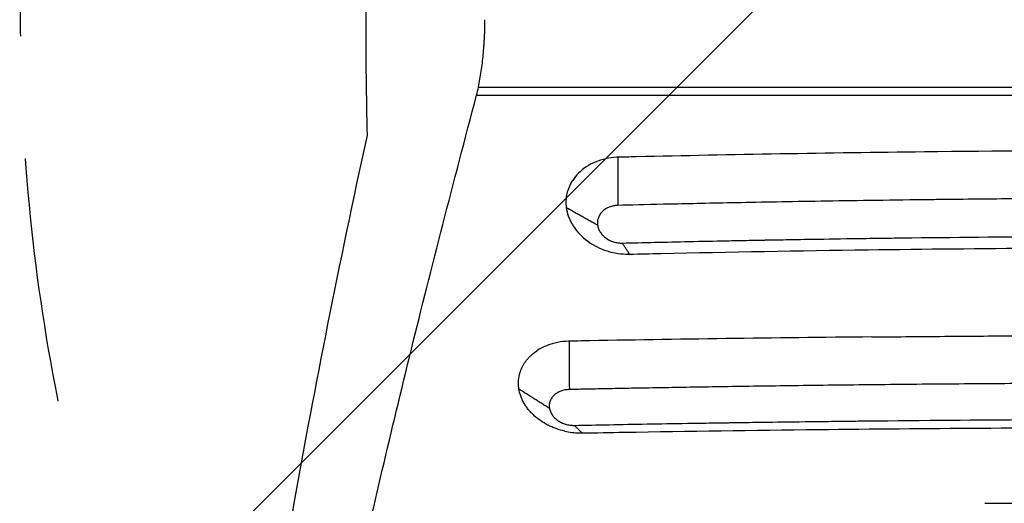
# Model space of a CAD drawing. Units: millimetres. Extents: x -2198 to 3629, y -2666 to 2466.
# Drawn here: x -944 to -433, y 79 to 330 of the extents above; entities that cross this region are included whole.
import ezdxf

# ---------------------------------------------------------------- set-up
doc = ezdxf.new("R2010")
doc.units = ezdxf.units.MM
doc.header["$LTSCALE"] = 20
doc.linetypes.add('HIDDEN', pattern=[9.525, 6.35, -3.175])
for name, color, linetype in [('2d', 230, 'Continuous'), ('EN-Free_Space', 10, 'HIDDEN'), ('EN-Free_Space_Hatch', 10, 'Continuous')]:
    doc.layers.add(name, color=color, linetype=linetype)

msp = doc.modelspace()

# ---------------------------------------------------------------- hatches: boundary and pattern name
at = {"layer": 'EN-Free_Space_Hatch'}
h = msp.add_hatch(dxfattribs=at)
h.set_pattern_fill('ANSI31', color=256, scale=100, angle=180, style=0)
edge = h.paths.add_edge_path()
edge.add_arc((2129.39, 330), 1000, 270, 450)
edge.add_line((2129.39, 1330), (56.5, 1330))
edge.add_arc((56.5, 330), 1000, 90, 270)
edge.add_line((56.5, -670), (2129.39, -670))

# ---------------------------------------------------------------- linework, layer by layer
at = {"layer": '2d'}
for p, q in [((-705.83, 295.01), (45.83, 295.01)), ((-706.79, 290.9), (46.79, 290.9))]:
    msp.add_line(p, q, dxfattribs=at)
for points, degree in [([(-763.65, 390), (-764.1, 370), (-764.33, 350), (-764.33, 330)], 3), ([(-764.33, 330), (-764.33, 310), (-764.1, 290), (-763.65, 270)], 3), ([(-706.79, 290.9), (-706.44, 292.22), (-706.12, 293.59), (-705.83, 295.01)], 3), ([(-660.17, 232.62), (-644.08, 223.63)], 1), ([(-660.17, 232.61), (-660.17, 232.61), (-660.17, 232.62), (-660.17, 232.62)], 3), ([(-660.17, 232.61), (-644.08, 223.62)], 1), ([(-644.08, 223.63), (-644.08, 223.62), (-644.08, 223.62), (-644.08, 223.62)], 3), ([(-684.87, 138.67), (-684.88, 138.67), (-684.88, 138.67), (-684.88, 138.67)], 3), ([(-684.88, 138.67), (-669.08, 128.72)], 1), ([(-684.87, 138.67), (-669.08, 128.71)], 1), ([(-669.08, 128.72), (-669.08, 128.72), (-669.08, 128.72), (-669.08, 128.71)], 3)]:
    msp.add_open_spline(points, degree=degree, dxfattribs=at)
for points, degree, knots in [([(-705.83, 295.01), (-705.3, 297.71), (-704.82, 300.47), (-704, 306.11), (-703.65, 308.98), (-703.23, 313.39), (-703.1, 314.88), (-702.94, 317.13), (-702.89, 317.89), (-702.8, 319.4), (-702.76, 320.16), (-702.58, 323.95), (-702.51, 326.97), (-702.51, 330)], 3, [0.00000022, 0.00000022, 0.00000022, 0.00000022, 0.0090866, 0.0090866, 0.01817297, 0.01817297, 0.02271616, 0.02271616, 0.02498775, 0.02498775, 0.02725935, 0.02725935, 0.03634572, 0.03634572, 0.03634572, 0.03634572]), ([(-812.02, -179.34), (-809.38, -163.26), (-806.52, -146.71), (-800.35, -112.67), (-797.04, -95.19), (-789.98, -59.27), (-786.22, -40.85), (-780.24, -12.49), (-778.19, -2.92), (-775.03, 11.62), (-773.97, 16.5), (-771.81, 26.29), (-770.71, 31.21), (-765.19, 55.92), (-760.56, 76.05), (-750.9, 117.05), (-745.87, 137.92), (-735.4, 180.38), (-729.97, 201.97), (-718.68, 245.88), (-712.84, 268.21), (-706.79, 290.9)], 3, [0.1955447, 0.1955447, 0.1955447, 0.1955447, 0.2786499, 0.2786499, 0.361755, 0.361755, 0.4448601, 0.4448601, 0.4864127, 0.4864127, 0.507189, 0.507189, 0.5279653, 0.5279653, 0.6110704, 0.6110704, 0.6941755, 0.6941755, 0.7772807, 0.7772807, 0.8603858, 0.8603858, 0.8603858, 0.8603858]), ([(-763.65, 270), (-770.96, 236.48), (-777.77, 203.86), (-790.4, 140.37), (-796.22, 109.5), (-806.89, 49.48), (-811.75, 20.32), (-820.5, -36.28), (-824.39, -63.72), (-827.8, -90.3)], 3, [0.0000002, 0.0000002, 0.0000002, 0.0000002, 0.1205754, 0.1205754, 0.2411506, 0.2411506, 0.3617258, 0.3617258, 0.4823009, 0.4823009, 0.4823009, 0.4823009]), ([(-26.42, 258.68), (-28.38, 258.72), (-30.25, 258.77), (-40.98, 259.01), (-50.09, 259.21), (-77.24, 259.77), (-95.3, 260.11), (-148.49, 260.99), (-183.67, 261.43), (-266.73, 262.14), (-314.68, 262.29), (-399.88, 262.11), (-437.26, 261.87), (-524.57, 260.91), (-574.37, 260.05), (-627.76, 258.83), (-630.84, 258.76), (-633.58, 258.69)], 3, [-453.816541, -453.816541, -453.816541, -453.816541, -450.506827, -450.506827, -432.049113, -432.049113, -395.543023, -395.543023, -324.677668, -324.677668, -228.589907, -228.589907, -153.298001, -153.298001, -52.537089, -52.537089, -44.735539, -44.735539, -44.735539, -44.735539]), ([(-633.58, 258.69), (-633.83, 258.68), (-634, 258.68), (-638.03, 258.49), (-641.81, 257.66), (-648.59, 254.82), (-651.53, 252.88), (-655.07, 249.33), (-656.09, 248.07), (-656.95, 246.73)], 3, [-47.544002, -47.544002, -47.544002, -47.544002, -47.208487, -47.208487, -35.250346, -35.250346, -23.617032, -23.617032, -17.932659, -17.932659, -17.932659, -17.932659]), ([(-633.58, 258.69), (-633.58, 258.36), (-633.56, 233.75)], 1, [-0.013562, -0.013562, 0, 1, 1]), ([(-660.17, 232.62), (-660.33, 233.85), (-660.38, 235.08), (-660.27, 237.54), (-660.1, 238.76), (-659.56, 241.15), (-659.18, 242.31), (-658.22, 244.58), (-657.64, 245.68), (-656.95, 246.73)], 3, [0, 0, 0, 0, 0.25, 0.25, 0.5, 0.5, 0.75, 0.75, 1, 1, 1, 1]), ([(-26.44, 233.75), (-46.53, 234.25), (-69.19, 234.77), (-107.03, 235.5), (-120.28, 235.74), (-141.13, 236.08), (-148.24, 236.19), (-159.14, 236.34), (-164.65, 236.42), (-171.19, 236.51), (-174.48, 236.55), (-176.14, 236.57), (-176.96, 236.58), (-177.38, 236.59), (-177.59, 236.59), (-177.69, 236.59), (-177.74, 236.59), (-177.76, 236.59), (-177.78, 236.59), (-177.79, 236.59), (-190.47, 236.75), (-209.49, 236.96), (-231.67, 237.15), (-242.76, 237.24), (-248.31, 237.27), (-251.08, 237.29), (-252.47, 237.3), (-253.16, 237.3), (-253.51, 237.31), (-253.68, 237.31), (-253.77, 237.31), (-253.81, 237.31), (-253.83, 237.31), (-253.85, 237.31), (-264.46, 237.37), (-276.11, 237.43), (-295.15, 237.5), (-301.76, 237.51), (-312.06, 237.53), (-315.56, 237.53), (-320.91, 237.54), (-323.61, 237.54), (-326.8, 237.54), (-328.41, 237.54), (-329.22, 237.54), (-329.62, 237.54), (-329.82, 237.54), (-329.92, 237.54), (-329.97, 237.54), (-329.99, 237.54), (-330.01, 237.54), (-330.02, 237.54), (-353.45, 237.54), (-377.85, 237.46), (-415.9, 237.23), (-428.82, 237.13), (-448.57, 236.94), (-455.21, 236.87), (-465.26, 236.76), (-470.31, 236.71), (-476.25, 236.64), (-479.22, 236.6), (-480.71, 236.58), (-481.46, 236.57), (-481.83, 236.57), (-482.02, 236.56), (-482.11, 236.56), (-482.16, 236.56), (-482.18, 236.56), (-482.19, 236.56), (-482.2, 236.56), (-482.2, 236.56), (-501.11, 236.32), (-518.45, 236.06), (-549.97, 235.54), (-564.16, 235.27), (-589.39, 234.76), (-600.43, 234.52), (-619.36, 234.09), (-627.25, 233.9), (-633.56, 233.75)], 3, [0, 0, 0, 0, 0.125, 0.125, 0.1875, 0.1875, 0.21875, 0.21875, 0.234375, 0.242188, 0.246094, 0.248047, 0.249023, 0.249512, 0.249756, 0.249878, 0.249939, 0.249969, 0.249969, 0.25, 0.25, 0.3125, 0.34375, 0.359375, 0.367188, 0.371094, 0.373047, 0.374023, 0.374512, 0.374756, 0.374878, 0.374939, 0.374939, 0.375, 0.375, 0.4375, 0.4375, 0.46875, 0.46875, 0.484375, 0.484375, 0.492188, 0.496094, 0.498047, 0.499023, 0.499512, 0.499756, 0.499878, 0.499939, 0.499969, 0.499969, 0.5, 0.5, 0.625, 0.625, 0.6875, 0.6875, 0.71875, 0.71875, 0.734375, 0.742188, 0.746094, 0.748047, 0.749023, 0.749512, 0.749756, 0.749878, 0.749939, 0.749969, 0.749985, 0.749985, 0.75, 0.75, 0.8125, 0.8125, 0.875, 0.875, 0.9375, 0.9375, 1, 1, 1, 1]), ([(-657.18, 223.97), (-657.58, 224.65), (-657.94, 225.35), (-658.58, 226.76), (-658.87, 227.47), (-659.62, 229.65), (-659.97, 231.12), (-660.17, 232.61)], 3, [0, 0, 0, 0, 0.25, 0.25, 0.5, 0.5, 1, 1, 1, 1]), ([(-633.56, 233.75), (-633.95, 233.74), (-634.33, 233.71), (-635.09, 233.63), (-635.46, 233.57), (-636.21, 233.43), (-636.57, 233.34), (-637.28, 233.14), (-637.64, 233.02), (-638.32, 232.75), (-638.81, 232.54), (-639.28, 232.29), (-639.59, 232.11), (-639.74, 232.02), (-640.19, 231.74), (-640.48, 231.54), (-641.02, 231.12), (-641.28, 230.9), (-642.01, 230.19), (-642.44, 229.69), (-643.16, 228.59), (-643.45, 228.02), (-643.78, 227.11), (-643.87, 226.81), (-644.02, 226.19), (-644.07, 225.87), (-644.17, 224.91), (-644.17, 224.27), (-644.08, 223.63)], 3, [0, 0, 0, 0, 0.0625, 0.0625, 0.125, 0.125, 0.1875, 0.1875, 0.25, 0.25, 0.3125, 0.34375, 0.34375, 0.375, 0.375, 0.4375, 0.4375, 0.5, 0.5, 0.625, 0.625, 0.75, 0.75, 0.8125, 0.8125, 0.875, 0.875, 1, 1, 1, 1]), ([(-657.18, 223.97), (-657.01, 223.68), (-656.84, 223.4), (-654.77, 220.12), (-652.22, 217.43), (-646.16, 213.01), (-642.73, 211.29), (-635.51, 209.04), (-631.8, 208.47), (-627.9, 208.48), (-627.8, 208.48), (-627.53, 208.49)], 3, [-166.037942, -166.037942, -166.037942, -166.037942, -162.13111, -162.13111, -120.973949, -120.973949, -80.771698, -80.771698, -42.106317, -42.106317, -39.950424, -39.950424, -39.950424, -39.950424]), ([(-644.08, 223.62), (-644.04, 223.3), (-643.98, 222.98), (-643.82, 222.36), (-643.73, 222.05), (-643.5, 221.43), (-643.36, 221.12), (-643.06, 220.52), (-642.9, 220.22), (-642.53, 219.65), (-642.23, 219.23), (-641.9, 218.82), (-641.67, 218.56), (-641.56, 218.43), (-641.19, 218.04), (-640.8, 217.66), (-640.38, 217.31), (-640.1, 217.09), (-639.95, 216.97), (-639.5, 216.65), (-639.2, 216.44), (-638.56, 216.06), (-638.24, 215.88), (-637.22, 215.37), (-636.51, 215.09), (-635.41, 214.75), (-635.04, 214.65), (-634.29, 214.49), (-633.91, 214.42), (-632.76, 214.26), (-632, 214.22), (-631.23, 214.23)], 3, [0, 0, 0, 0, 0.0625, 0.0625, 0.125, 0.125, 0.1875, 0.1875, 0.25, 0.25, 0.3125, 0.34375, 0.34375, 0.375, 0.375, 0.4375, 0.46875, 0.46875, 0.5, 0.5, 0.5625, 0.5625, 0.625, 0.625, 0.75, 0.75, 0.8125, 0.8125, 0.875, 0.875, 1, 1, 1, 1]), ([(-631.23, 214.23), (-620.54, 214.49), (-608.94, 214.76), (-590.2, 215.17), (-583.72, 215.3), (-573.68, 215.5), (-570.27, 215.57), (-565.08, 215.67), (-562.46, 215.72), (-559.37, 215.77), (-557.81, 215.8), (-557.03, 215.82), (-556.64, 215.82), (-556.45, 215.83), (-556.35, 215.83), (-556.3, 215.83), (-556.28, 215.83), (-556.27, 215.83), (-556.26, 215.83), (-556.26, 215.83), (-556.25, 215.83), (-555.24, 215.85), (-552.91, 215.89), (-545.63, 216.02), (-540.67, 216.11), (-528.13, 216.31), (-520.55, 216.43), (-507.21, 216.63), (-502.43, 216.7), (-494.78, 216.8), (-492.14, 216.83), (-488.07, 216.89), (-486, 216.91), (-483.53, 216.94), (-482.29, 216.96), (-481.66, 216.97), (-481.35, 216.97), (-481.19, 216.97), (-481.11, 216.97), (-481.07, 216.97), (-481.05, 216.97), (-481.04, 216.97), (-481.04, 216.97), (-481.03, 216.97), (-454.45, 217.3), (-428.58, 217.53), (-390.82, 217.76), (-378.41, 217.81), (-360.06, 217.87), (-353.99, 217.88), (-344.95, 217.9), (-340.44, 217.9), (-335.21, 217.91), (-332.61, 217.91), (-331.3, 217.91), (-330.65, 217.91), (-330.33, 217.91), (-330.19, 217.91), (-330.1, 217.91), (-330.05, 217.91), (-318.51, 217.91), (-306.47, 217.89), (-287.57, 217.84), (-281.13, 217.82), (-271.27, 217.77), (-266.29, 217.75), (-260.38, 217.72), (-257.4, 217.7), (-255.91, 217.69), (-255.16, 217.69), (-254.79, 217.69), (-254.6, 217.69), (-254.51, 217.69), (-254.46, 217.69), (-254.44, 217.68), (-254.43, 217.68), (-254.42, 217.68), (-254.42, 217.68), (-254.42, 217.68), (-242.02, 217.61), (-231.16, 217.53), (-212.48, 217.36), (-204.66, 217.29), (-192.08, 217.15), (-187.31, 217.1), (-182.46, 217.04), (-181.22, 217.03), (-179.93, 217.01), (-179.6, 217.01), (-179.24, 217), (-179.1, 217), (-178.99, 217), (-178.96, 217), (-178.94, 217), (-178.94, 217), (-178.93, 217), (-178.93, 217), (-178.93, 217), (-178.93, 217), (-178.93, 217), (-178.93, 217), (-178.93, 217), (-148.78, 216.63), (-121.19, 216.18), (-71.14, 215.23), (-48.67, 214.73), (-28.77, 214.24)], 3, [0, 0, 0, 0, 0.0625, 0.0625, 0.09375, 0.09375, 0.109375, 0.109375, 0.117188, 0.121094, 0.123047, 0.124023, 0.124512, 0.124756, 0.124878, 0.124939, 0.124969, 0.124985, 0.124992, 0.124992, 0.125, 0.125, 0.15625, 0.15625, 0.1875, 0.1875, 0.21875, 0.21875, 0.234375, 0.234375, 0.242188, 0.242188, 0.246094, 0.248047, 0.249023, 0.249512, 0.249756, 0.249878, 0.249939, 0.249969, 0.249985, 0.249992, 0.249992, 0.25, 0.25, 0.375, 0.375, 0.4375, 0.4375, 0.46875, 0.46875, 0.484375, 0.492188, 0.496094, 0.498047, 0.499023, 0.499512, 0.499756, 0.499756, 0.5, 0.5, 0.5625, 0.5625, 0.59375, 0.59375, 0.609375, 0.617188, 0.621094, 0.623047, 0.624023, 0.624512, 0.624756, 0.624878, 0.624939, 0.624969, 0.624985, 0.624992, 0.624992, 0.625, 0.625, 0.65625, 0.65625, 0.6875, 0.6875, 0.71875, 0.71875, 0.734375, 0.734375, 0.742188, 0.742188, 0.746094, 0.748047, 0.749023, 0.749512, 0.749756, 0.749878, 0.749939, 0.749969, 0.749985, 0.749992, 0.749992, 0.75, 0.75, 0.875, 0.875, 1, 1, 1, 1]), ([(-627.53, 208.49), (-627.6, 208.59), (-631.23, 214.23)], 1, [-1.018888, -1.018888, -1, 0, 0]), ([(-627.53, 208.49), (-622.08, 208.61), (-616.66, 208.74), (-575.51, 209.65), (-539.62, 210.28), (-444.97, 211.54), (-386.12, 211.91), (-287.55, 211.88), (-247.9, 211.69), (-155.04, 210.83), (-101.87, 210.02), (-43.52, 208.74), (-38, 208.61), (-32.47, 208.48)], 3, [-682.629295, -682.629295, -682.629295, -682.629295, -666.072384, -666.072384, -556.114968, -556.114968, -376.749429, -376.749429, -256.251656, -256.251656, -93.852854, -93.852854, -77.148348, -77.148348, -77.148348, -77.148348]), ([(-501.81, 165.57), (-552.35, 165.08), (-602.73, 164.39), (-654.64, 163.45), (-656.69, 163.42), (-658.85, 163.38)], 3, [-232.622097, -232.622097, -232.622097, -232.622097, -42.204667, -42.204667, -35.341746, -35.341746, -35.341746, -35.341746]), ([(-658.85, 163.38), (-658.85, 163.13), (-658.72, 138.31)], 1, [-0.009725, -0.009725, 0, 1, 1]), ([(-501.81, 165.57), (-488.34, 165.7), (-474.9, 165.82), (-454.8, 165.97), (-444.76, 166.04), (-433.07, 166.11), (-427.24, 166.14), (-424.32, 166.15), (-423.07, 166.16), (-422.24, 166.17), (-421.82, 166.17), (-408.02, 166.24), (-394.62, 166.29), (-374.5, 166.35), (-364.44, 166.38), (-352.69, 166.39), (-346.81, 166.4), (-344.29, 166.4), (-342.61, 166.4), (-341.78, 166.4), (-327.47, 166.41), (-314.03, 166.4), (-293.9, 166.37), (-287.2, 166.36), (-273.8, 166.32), (-267.11, 166.3), (-233.7, 166.17), (-206.88, 166), (-179.97, 165.77)], 3, [0, 0, 0, 0, 0.125, 0.125, 0.1875, 0.21875, 0.234375, 0.242187, 0.246094, 0.246094, 0.25, 0.25, 0.375, 0.375, 0.4375, 0.46875, 0.484375, 0.492187, 0.492187, 0.5, 0.5, 0.625, 0.625, 0.6875, 0.6875, 0.75, 0.75, 1, 1, 1, 1]), ([(-684.88, 138.67), (-684.95, 139.14), (-685, 139.61), (-685.08, 140.55), (-685.1, 141.02), (-685.11, 141.96), (-685.09, 142.65), (-685.03, 143.35), (-684.98, 143.81), (-684.95, 144.04), (-684.85, 144.73), (-684.73, 145.42), (-684.54, 146.21), (-684.45, 146.55), (-684.38, 146.77), (-684.35, 146.89), (-684.05, 147.89), (-683.72, 148.75), (-683.12, 150.03), (-682.79, 150.66), (-682.43, 151.27), (-682.19, 151.68), (-682.06, 151.88), (-681.66, 152.48), (-681.24, 153.07), (-680.79, 153.64), (-680.48, 154.02), (-680.32, 154.21), (-679.83, 154.76), (-679.32, 155.29), (-678.79, 155.81), (-678.42, 156.15), (-678.24, 156.32), (-677.28, 157.15), (-676.47, 157.77), (-675.61, 158.35)], 3, [0, 0, 0, 0, 0.0625, 0.0625, 0.125, 0.125, 0.1875, 0.21875, 0.21875, 0.25, 0.25, 0.3125, 0.34375, 0.359375, 0.359375, 0.375, 0.375, 0.5, 0.5, 0.5625, 0.59375, 0.59375, 0.625, 0.625, 0.6875, 0.71875, 0.71875, 0.75, 0.75, 0.8125, 0.84375, 0.84375, 0.875, 0.875, 1, 1, 1, 1]), ([(-658.85, 163.38), (-658.97, 163.37), (-659.08, 163.37), (-663.06, 163.24), (-666.79, 162.49), (-672.15, 160.4), (-673.97, 159.46), (-675.61, 158.35)], 3, [-47.572132, -47.572132, -47.572132, -47.572132, -47.271317, -47.271317, -35.41759, -35.41759, -28.589728, -28.589728, -28.589728, -28.589728]), ([(-661.1, 116.74), (-662.63, 117.09), (-664.13, 117.53), (-666.33, 118.32), (-667.41, 118.75), (-668.63, 119.31), (-669.15, 119.56), (-669.5, 119.73), (-669.67, 119.82), (-671.19, 120.6), (-672.48, 121.37), (-674.32, 122.64), (-674.91, 123.08), (-676.05, 123.99), (-676.6, 124.46), (-677.66, 125.44), (-678.41, 126.19), (-679.12, 126.97), (-679.58, 127.5), (-679.8, 127.77), (-680.45, 128.58), (-680.86, 129.13), (-681.62, 130.25), (-681.97, 130.82), (-682.63, 131.98), (-683.08, 132.87), (-683.47, 133.77), (-683.72, 134.37), (-683.83, 134.68), (-684.37, 136.2), (-684.68, 137.42), (-684.87, 138.67)], 3, [0, 0, 0, 0, 0.125, 0.125, 0.1875, 0.21875, 0.234375, 0.234375, 0.25, 0.25, 0.375, 0.375, 0.4375, 0.4375, 0.5, 0.5, 0.5625, 0.59375, 0.59375, 0.625, 0.625, 0.6875, 0.6875, 0.75, 0.75, 0.8125, 0.84375, 0.84375, 0.875, 0.875, 1, 1, 1, 1]), ([(-658.72, 138.31), (-659.11, 138.3), (-659.49, 138.28), (-660.24, 138.2), (-660.61, 138.15), (-661.35, 138.01), (-661.72, 137.93), (-662.43, 137.74), (-662.78, 137.63), (-663.45, 137.38), (-663.94, 137.17), (-664.41, 136.94), (-664.72, 136.77), (-664.87, 136.69), (-665.31, 136.42), (-665.59, 136.24), (-666.13, 135.84), (-666.39, 135.62), (-667.11, 134.96), (-667.52, 134.48), (-668.23, 133.44), (-668.51, 132.89), (-668.83, 132.03), (-668.91, 131.74), (-669.05, 131.15), (-669.1, 130.86), (-669.19, 129.95), (-669.17, 129.34), (-669.08, 128.72)], 3, [0, 0, 0, 0, 0.0625, 0.0625, 0.125, 0.125, 0.1875, 0.1875, 0.25, 0.25, 0.3125, 0.34375, 0.34375, 0.375, 0.375, 0.4375, 0.4375, 0.5, 0.5, 0.625, 0.625, 0.75, 0.75, 0.8125, 0.8125, 0.875, 0.875, 1, 1, 1, 1]), ([(-1.28, 138.31), (-2.83, 138.34), (-5.96, 138.4), (-10.7, 138.49), (-15.52, 138.59), (-20.44, 138.68), (-25.44, 138.78), (-30.54, 138.87), (-35.72, 138.97), (-40.99, 139.06), (-46.35, 139.16), (-51.8, 139.25), (-57.34, 139.35), (-62.97, 139.44), (-68.68, 139.53), (-74.49, 139.63), (-80.38, 139.72), (-86.36, 139.81), (-92.43, 139.9), (-98.59, 139.99), (-104.84, 140.08), (-111.18, 140.17), (-117.6, 140.26), (-124.12, 140.34), (-130.72, 140.43), (-137.42, 140.51), (-144.2, 140.59), (-151.07, 140.67), (-158.03, 140.74), (-164.47, 140.81), (-173.76, 140.91), (-189.26, 141.05), (-214.94, 141.27), (-242.71, 141.44), (-268.91, 141.56), (-289.9, 141.63), (-310.16, 141.67), (-336.4, 141.69), (-369.37, 141.65), (-409.83, 141.5), (-451.84, 141.23), (-487.68, 140.91), (-516.37, 140.6), (-536.93, 140.34), (-556.08, 140.08), (-573.81, 139.82), (-590.12, 139.56), (-605.01, 139.31), (-618.49, 139.08), (-630.56, 138.86), (-641.2, 138.66), (-650.44, 138.47), (-656.12, 138.36), (-658.72, 138.31)], 3, [0, 0, 0, 0, 0.00713, 0.014394, 0.021792, 0.029323, 0.036987, 0.044785, 0.052716, 0.06078, 0.068977, 0.077307, 0.08577, 0.094365, 0.103093, 0.111954, 0.120947, 0.130073, 0.139331, 0.148721, 0.158244, 0.167899, 0.177686, 0.187605, 0.197656, 0.20784, 0.218155, 0.228603, 0.239183, 0.249894, 0.25797, 0.281515, 0.320505, 0.374911, 0.407824, 0.439626, 0.470321, 0.499913, 0.558835, 0.620129, 0.683822, 0.749948, 0.78336, 0.814648, 0.843808, 0.870838, 0.895733, 0.918488, 0.939099, 0.95756, 0.973867, 0.988015, 1, 1, 1, 1]), ([(-669.08, 128.71), (-669.03, 128.41), (-668.97, 128.11), (-668.8, 127.51), (-668.7, 127.22), (-668.46, 126.63), (-668.33, 126.34), (-668.02, 125.77), (-667.85, 125.49), (-667.47, 124.94), (-667.17, 124.53), (-666.83, 124.15), (-666.6, 123.9), (-666.48, 123.77), (-666.11, 123.4), (-665.72, 123.05), (-665.3, 122.71), (-665.01, 122.49), (-664.86, 122.39), (-664.41, 122.08), (-664.1, 121.88), (-663.46, 121.51), (-663.13, 121.34), (-662.11, 120.86), (-661.4, 120.58), (-660.3, 120.26), (-659.93, 120.16), (-659.18, 120), (-658.8, 119.94), (-657.65, 119.78), (-656.89, 119.74), (-656.12, 119.75)], 3, [0, 0, 0, 0, 0.0625, 0.0625, 0.125, 0.125, 0.1875, 0.1875, 0.25, 0.25, 0.3125, 0.34375, 0.34375, 0.375, 0.375, 0.4375, 0.46875, 0.46875, 0.5, 0.5, 0.5625, 0.5625, 0.625, 0.625, 0.75, 0.75, 0.8125, 0.8125, 0.875, 0.875, 1, 1, 1, 1]), ([(-656.12, 119.75), (-644.52, 119.98), (-631.95, 120.22), (-611.68, 120.57), (-604.68, 120.69), (-593.82, 120.87), (-590.14, 120.93), (-584.53, 121.01), (-581.7, 121.06), (-578.37, 121.11), (-576.69, 121.13), (-575.85, 121.14), (-575.42, 121.15), (-575.21, 121.15), (-575.11, 121.15), (-575.06, 121.15), (-575.03, 121.16), (-575.02, 121.16), (-575.01, 121.16), (-575.01, 121.16), (-575, 121.16), (-573.72, 121.17), (-571.07, 121.21), (-563, 121.33), (-557.59, 121.41), (-544.02, 121.59), (-535.85, 121.69), (-521.54, 121.86), (-516.42, 121.92), (-508.24, 122.01), (-505.42, 122.04), (-501.07, 122.08), (-498.86, 122.11), (-496.23, 122.13), (-494.89, 122.15), (-494.23, 122.15), (-493.89, 122.16), (-493.72, 122.16), (-493.64, 122.16), (-493.6, 122.16), (-493.58, 122.16), (-493.57, 122.16), (-493.56, 122.16), (-493.56, 122.16), (-464.61, 122.45), (-436.51, 122.65), (-395.61, 122.84), (-382.18, 122.89), (-362.36, 122.94), (-355.81, 122.95), (-346.06, 122.96), (-341.2, 122.97), (-335.57, 122.97), (-332.76, 122.97), (-331.36, 122.97), (-330.66, 122.97), (-330.36, 122.97), (-330.16, 122.97), (-330.06, 122.97), (-317.35, 122.97), (-304.22, 122.96), (-283.76, 122.91), (-276.82, 122.89), (-266.2, 122.85), (-260.85, 122.83), (-254.52, 122.8), (-251.33, 122.79), (-249.73, 122.78), (-248.93, 122.78), (-248.53, 122.78), (-248.33, 122.77), (-248.23, 122.77), (-248.18, 122.77), (-248.16, 122.77), (-248.14, 122.77), (-248.14, 122.77), (-248.13, 122.77), (-248.13, 122.77), (-235.79, 122.71), (-224.83, 122.65), (-205.68, 122.51), (-197.49, 122.45), (-183.86, 122.34), (-178.43, 122.29), (-172.36, 122.23), (-170.68, 122.21), (-168.68, 122.19), (-168.1, 122.19), (-167.35, 122.18), (-167.02, 122.18), (-166.68, 122.18), (-166.52, 122.17), (-166.45, 122.17), (-166.41, 122.17), (-166.4, 122.17), (-166.39, 122.17), (-166.38, 122.17), (-166.38, 122.17), (-166.38, 122.17), (-166.38, 122.17), (-166.38, 122.17), (-133.91, 121.85), (-104.13, 121.46), (-49.96, 120.63), (-25.57, 120.19), (-3.88, 119.76)], 3, [0, 0, 0, 0, 0.0625, 0.0625, 0.09375, 0.09375, 0.109375, 0.109375, 0.117188, 0.121094, 0.123047, 0.124023, 0.124512, 0.124756, 0.124878, 0.124939, 0.124969, 0.124985, 0.124992, 0.124992, 0.125, 0.125, 0.15625, 0.15625, 0.1875, 0.1875, 0.21875, 0.21875, 0.234375, 0.234375, 0.242188, 0.242188, 0.246094, 0.248047, 0.249023, 0.249512, 0.249756, 0.249878, 0.249939, 0.249969, 0.249985, 0.249992, 0.249992, 0.25, 0.25, 0.375, 0.375, 0.4375, 0.4375, 0.46875, 0.46875, 0.484375, 0.492188, 0.496094, 0.498047, 0.499023, 0.499512, 0.499512, 0.5, 0.5, 0.5625, 0.5625, 0.59375, 0.59375, 0.609375, 0.617188, 0.621094, 0.623047, 0.624023, 0.624512, 0.624756, 0.624878, 0.624939, 0.624969, 0.624985, 0.624992, 0.624992, 0.625, 0.625, 0.65625, 0.65625, 0.6875, 0.6875, 0.71875, 0.71875, 0.734375, 0.734375, 0.742188, 0.742188, 0.746094, 0.748047, 0.749023, 0.749512, 0.749756, 0.749878, 0.749939, 0.749969, 0.749985, 0.749992, 0.749992, 0.75, 0.75, 0.875, 0.875, 1, 1, 1, 1]), ([(-652.15, 115.79), (-652.17, 115.81), (-656.12, 119.75)], 1, [-1.003907, -1.003907, -1, 0, 0]), ([(-652.15, 115.79), (-644.86, 115.93), (-637.59, 116.06), (-596.88, 116.75), (-563.27, 117.22), (-473.54, 118.21), (-417.25, 118.57), (-306, 118.78), (-251.03, 118.63), (-138.48, 117.81), (-80.97, 117.1), (-18.49, 116), (-13.17, 115.9), (-7.85, 115.8)], 3, [-717.962612, -717.962612, -717.962612, -717.962612, -695.942005, -695.942005, -593.835273, -593.835273, -424.058364, -424.058364, -258.54228, -258.54228, -84.111743, -84.111743, -68.00109, -68.00109, -68.00109, -68.00109]), ([(-661.1, 116.74), (-658.64, 116.18), (-656.13, 115.87), (-653.01, 115.79), (-652.61, 115.79), (-652.15, 115.79)], 3, [-21.1792, -21.1792, -21.1792, -21.1792, -14.470743, -14.470743, -12.863533, -12.863533, -12.863533, -12.863533]), ([(-443.21, 79.35), (-426.77, 79.48), (-410.31, 79.59), (-385.6, 79.71), (-373.24, 79.75), (-358.82, 79.79), (-351.6, 79.8), (-348, 79.8), (-346.45, 79.81), (-345.42, 79.81), (-344.91, 79.81), (-311.33, 79.84), (-278.38, 79.76), (-245.56, 79.56)], 3, [0, 0, 0, 0, 0.25, 0.25, 0.375, 0.4375, 0.46875, 0.484375, 0.492187, 0.492187, 0.5, 0.5, 1, 1, 1, 1])]:
    msp.add_open_spline(points, degree=degree, knots=knots, dxfattribs=at)
at = {"layer": 'EN-Free_Space', "flags": 128}
msp.add_lwpolyline([(2129.39, -670, 1), (2129.39, 1330), (56.5, 1330, 1), (56.5, -670), (2129.39, -670)], format="xyb", close=True, dxfattribs=at)

doc.saveas('drawing.dxf')
